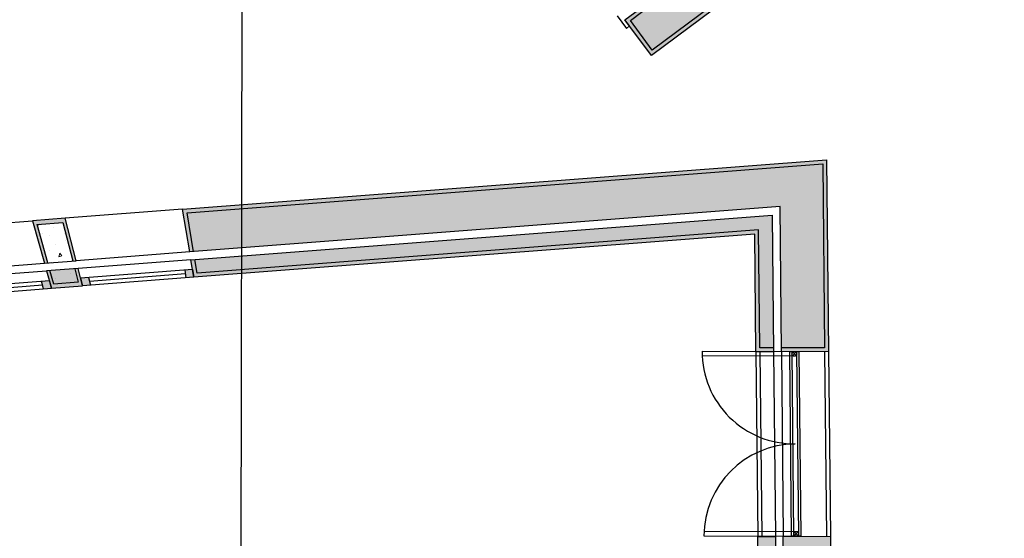
# Model space of a CAD drawing. Units: millimetres. Extents: x -172646 to 145261, y -30064 to 477169.
# Drawn here: x -5871 to -856, y -3498 to -857 of the extents above; entities that cross this region are included whole.
import ezdxf

# ---------------------------------------------------------------- set-up
doc = ezdxf.new("R2010")
doc.units = ezdxf.units.MM
for name, color, linetype in [('deurranden', 7, 'Continuous'), ('hatch', 7, 'Continuous'), ('helplines', 7, 'Continuous'), ('Layer1', 1, 'Continuous'), ('window', 7, 'Continuous')]:
    doc.layers.add(name, color=color, linetype=linetype)

msp = doc.modelspace()

# ---------------------------------------------------------------- hatches: boundary and pattern name
at = {"layer": 'hatch', "true_color": 0xc7c8ca}
h = msp.add_hatch(color=9, dxfattribs=at)
h.dxf.hatch_style = 1
h.paths.add_polyline_path([(863.937, 4374.789), (905.708, 4318.618), (921.757, 4330.552), (868.052, 4402.772), (-4736.188, 235.247), (-4736.228, 210.293)])
h.paths.add_polyline_path([(347.911, 3554.884), (1365.704, 2185.928), (807.153, 1770.568), (911.35, 1611.277), (1671.653, 2176.667), (1659.72, 2192.717), (916.46, 1640), (834.199, 1765.757), (1393.686, 2181.812), (352.027, 3582.869), (-2296.894, 1613.031), (-1255.235, 211.974), (207.159, 1299.466), (289.42, 1173.71), (-2648.683, -1011.175), (-2760.4, -860.914), (-2640.034, -771.405), (-2617.814, -801.291), (-1375.602, 122.465), (-2512.724, 1651.922), (-2528.773, 1639.988), (-1403.584, 126.581), (-2613.698, -773.306), (-2635.918, -743.42), (-2788.382, -856.798), (-2652.799, -1039.16), (316.466, 1168.898), (264.368, 1248.544, -0.03008203), (219.617, 1316.957), (212.269, 1328.19), (-1251.119, 239.959), (-2269.051, 1608.812)])
h.paths.add_polyline_path([(945.626, 4298.455), (929.577, 4286.52), (1060.858, 4109.982), (616.833, 3779.789), (1747.989, 2258.357), (1691.818, 2216.586), (1703.751, 2200.536), (1775.971, 2254.241), (644.815, 3775.673), (1088.841, 4105.868)])
h.paths.add_polyline_path([(-3887.236, 654.707), (-4736.528, 23.141), (-4736.568, -1.812), (-3891.352, 626.723), (-3229.9, -262.945), (-3077.436, -149.567), (-3738.887, 740.101), (-3096.932, 1217.483), (-2560.857, 1616.129), (-2572.793, 1632.177), (-3766.869, 744.217), (-3105.418, -145.451), (-3225.784, -234.96)])
h.paths.add_polyline_path([(-4736.568, -1.812), (-4736.528, 23.141), (-5259.859, -366.028), (-5287.231, -199.453), (-4736.228, 210.293), (-4736.188, 235.247), (-5308.941, -190.674), (-5274.271, -401.669)])
at = {"layer": 'hatch', "lineweight": 5, "true_color": 0x636466}
h = msp.add_hatch(dxfattribs=at)
h.set_pattern_fill('AR-CONC', color=251, angle=25)
h.paths.add_polyline_path([(-3887.236, 654.707), (-3225.784, -234.96), (-3105.418, -145.451), (-3766.869, 744.217), (-2572.793, 1632.177), (-2620.536, 1696.369), (905.708, 4318.618), (863.937, 4374.789), (-4736.228, 210.293), (-4736.528, 23.141)])
h.paths.add_polyline_path([(-2648.683, -1011.175), (289.42, 1173.71), (207.159, 1299.466), (-1255.235, 211.974), (-2296.894, 1613.031), (352.027, 3582.869), (1393.686, 2181.812), (834.199, 1765.757), (916.46, 1640), (1659.72, 2192.717), (397.302, 3890.7), (-2564.572, 1688.138), (-2528.773, 1639.988), (-2512.724, 1651.922), (-1375.602, 122.465), (-2617.814, -801.291), (-2640.034, -771.405), (-2760.4, -860.914)])
at = {"layer": 'hatch', "true_color": 0xc7c8ca}
h = msp.add_hatch(color=9, dxfattribs=at)
h.dxf.hatch_style = 1
h.paths.add_polyline_path([(-5639.009, -1867.936), (-5805.445, -1880.729), (-5744.714, -2096.71), (-5727.85, -2095.413), (-5782.544, -1899.027), (-5651.232, -1888.935), (-5600.442, -2085.621), (-5583.704, -2084.334)])
h.paths.add_polyline_path([(-5561.079, -2172.861), (-5573.648, -2123.679), (-5590.284, -2124.958), (-5572.507, -2193.798), (-5697.768, -2203.426), (-5716.911, -2134.691), (-5733.672, -2135.979), (-5708.827, -2224.335), (-5551.023, -2212.206)])
h.paths.add_polyline_path([(-4739.481, -1818.858), (-4739.448, -1798.796), (-5040.892, -1821.965), (-5005.087, -2039.862), (-4985.072, -2038.324), (-5017.621, -1840.236)])
h.paths.add_polyline_path([(-1780.246, -1591.412), (-1770.89, -2527.558), (-1990.898, -2527.877), (-1990.704, -2547.292), (-1948.812, -2547.458), (-1901.441, -2546.985), (-1901.434, -2547.747), (-1750.689, -2547.529), (-1760.46, -1569.832), (-4739.448, -1798.796), (-4739.481, -1818.858)])
h.paths.add_polyline_path([(-2126.689, -1949.013), (-2120.715, -2546.775), (-2030.707, -2547.133), (-2030.899, -2527.935), (-2100.902, -2528.036), (-2106.904, -1927.433), (-4739.979, -2129.81), (-4740.011, -2149.872)])
h.paths.add_polyline_path([(-4739.979, -2129.81), (-4967.17, -2147.272), (-4978.562, -2077.941), (-4998.577, -2079.48), (-4983.93, -2168.619), (-4740.011, -2149.872)])
h.paths.add_polyline_path([(-2091.105, -3508.356), (-2021.102, -3508.254), (-2021.302, -3488.254), (-2111.305, -3488.385), (-2103.093, -4310.159), (-4658.214, -4150.854), (-4651.561, -4191.346), (-4643.244, -4241.962), (-4622.766, -4243.239), (-4634.41, -4172.377), (-2082.879, -4331.459)])
h.paths.add_polyline_path([(-1741.292, -3487.849), (-1981.301, -3488.196), (-1981.101, -3508.196), (-1761.093, -3507.877), (-1749.35, -4682.894), (-4579.517, -4506.44), (-4616.112, -4283.731), (-4636.59, -4282.455), (-4596.668, -4525.41), (-1729.137, -4704.193)])
h.paths.add_polyline_path([(-6966.787, -4377.639), (-5486.178, -4469.951), (-5580.403, -4223.61), (-5602.339, -4222.243), (-5515.966, -4448.055), (-6987.001, -4356.339), (-6972.76, -5781.322), (-7122.753, -5782.821), (-7137.102, -4346.981), (-10066.001, -4164.371), (-10066.296, -4164.591), (-10050.139, -5781.322), (-10200.132, -5782.821), (-10215.197, -4275.32), (-10581.533, -4547.741), (-10954.015, -4547.28), (-10954.015, -4325.445), (-10973.308, -4325.445), (-10973.997, -4376.111), (-10973.977, -4433.411), (-10974.015, -4565.443), (-10574.923, -4567.749), (-10234.804, -4314.824), (-10219.931, -5803.02), (-10029.941, -5801.121), (-10046.085, -4185.652), (-8777.894, -4264.721), (-8143.798, -4304.255), (-7156.915, -4365.785), (-7149.989, -5058.834), (-7142.552, -5803.02), (-6952.561, -5801.121)])
h.paths.add_polyline_path([(-10172.067, -3807.079), (-10694.32, -4195.446), (-10971.538, -4195.446), (-10972.763, -4285.445), (-10954.015, -4285.445), (-10954.015, -4215.421), (-10687.665, -4215.421), (-10166.006, -3827.496), (-5645.525, -4109.336), (-5618.043, -4181.186), (-5596.107, -4182.553), (-5631.441, -4090.176)])
h.paths.add_polyline_path([(-10205.617, -7081.698), (-10207.945, -6593.989), (-10057.971, -6592.49), (-10054.814, -7409.881), (-10204.042, -7411.703), (-10203.946, -7431.703), (-10034.235, -7429.631), (-10034.243, -7427.823), (-10038.049, -6572.29), (-10228.04, -6574.189), (-10223.165, -7061.911), (-13990.798, -7107.923), (-12933.894, -6321.969), (-12936.038, -6137.637), (-13176.054, -6137.637), (-13175.822, -6157.637), (-12955.807, -6157.637), (-12954.011, -6312.006), (-14052.219, -7128.675)])
h.paths.add_polyline_path([(-13299.442, -6157.637), (-13215.824, -6157.637), (-13216.057, -6137.637), (-13306.063, -6137.637), (-16823.083, -8753.026), (-16670.411, -8751.651), (-16654.362, -8739.717), (-16773.107, -8740.786)])
at = {"layer": 'hatch', "lineweight": 5, "true_color": 0x636466}
h = msp.add_hatch(dxfattribs=at)
h.set_pattern_fill('AR-CONC', color=251, angle=25)
h.paths.add_polyline_path([(-10057.971, -6592.49), (-10207.945, -6593.989), (-10205.617, -7081.698), (-14052.219, -7128.675), (-12954.011, -6312.006), (-12955.807, -6157.637), (-13175.822, -6157.637), (-13175.301, -6202.403), (-14727.858, -7356.943), (-10204.567, -7301.701), (-10204.042, -7411.703), (-10054.814, -7409.881)])
h.paths.add_polyline_path([(-13215.535, -6182.475), (-13215.824, -6157.637), (-13299.442, -6157.637), (-16773.107, -8740.786), (-16654.362, -8739.717)])
h.paths.add_polyline_path([(-10066.299, -4164.353), (-7137.102, -4346.981), (-7122.753, -5782.821), (-6972.76, -5781.322), (-6987.001, -4356.339), (-5515.966, -4448.055), (-5602.339, -4222.243), (-10132.671, -3939.788), (-10600.546, -4287.717), (-10651.28, -4325.445), (-10954.015, -4325.445), (-10954.015, -4547.28), (-10581.533, -4547.741), (-10215.197, -4275.32), (-10200.132, -5782.821), (-10050.139, -5781.322)])
h.paths.add_polyline_path([(-1761.093, -3507.877), (-1981.101, -3508.196), (-1971.703, -4448.604), (-4616.112, -4283.731), (-4579.517, -4506.44), (-1749.35, -4682.894)])
h.paths.add_polyline_path([(-4634.41, -4172.377), (-4622.766, -4243.239), (-2012.13, -4406.005), (-2021.102, -3508.254), (-2091.105, -3508.356), (-2082.879, -4331.459)])
h.paths.add_polyline_path([(-1780.246, -1591.412), (-4739.481, -1818.858), (-4739.802, -2019.472), (-1998.085, -1808.745), (-1990.898, -2527.877), (-1770.89, -2527.558)])
h.paths.add_polyline_path([(-4739.481, -1818.858), (-5017.621, -1840.236), (-4985.072, -2038.324), (-4739.802, -2019.472)])
h.paths.add_polyline_path([(-4739.866, -2059.595), (-4978.562, -2077.941), (-4967.17, -2147.272), (-4739.979, -2129.81)])
h.paths.add_polyline_path([(-2106.904, -1927.433), (-2100.902, -2528.036), (-2030.899, -2527.935), (-2037.655, -1851.904), (-4739.866, -2059.595), (-4739.979, -2129.81)])
h.paths.add_polyline_path([(-5590.284, -2124.958), (-5716.911, -2134.691), (-5697.768, -2203.426), (-5572.507, -2193.798)])
h = msp.add_hatch(dxfattribs=at)
h.set_pattern_fill('AR-CONC', color=251, angle=25)
h.paths.add_polyline_path([(-5651.232, -1888.935), (-5782.544, -1899.027), (-5727.85, -2095.413), (-5600.442, -2085.621)])
h.paths.add_polyline_path([(-5590.284, -2124.958), (-5716.911, -2134.691), (-5697.768, -2203.426), (-5572.507, -2193.798)])
at = {"layer": 'window'}
h = msp.add_hatch(color=3, dxfattribs=at)
h.dxf.hatch_style = 1
h.paths.add_polyline_path([(-5520.589, -2169.749), (-5561.079, -2172.861), (-5551.023, -2212.206), (-5510.533, -2209.094)])
h.paths.add_polyline_path([(-4990.44, -2129.002), (-5030.471, -2132.079), (-5023.961, -2171.696), (-4983.93, -2168.619)])
h = msp.add_hatch(color=3, dxfattribs=at)
h.dxf.hatch_style = 1
h.paths.add_polyline_path([(-7486.379, -2320.839), (-7561.139, -2326.585), (-7621.305, -2371.327), (-7546.546, -2365.581)])
h.paths.add_polyline_path([(-5719.869, -2185.065), (-5760.541, -2188.191), (-5749.499, -2227.461), (-5708.827, -2224.335)])

# ---------------------------------------------------------------- linework, layer by layer
at = {"layer": 'deurranden', "color": 2}
for p, q in [((-2788.358, -856.768), (-2635.882, -743.405)), ((-2828.277, -836.603), (-2780.539, -900.799)), ((-2764.489, -888.866), (-2788.358, -856.768)), ((-2780.539, -900.799), (-2764.489, -888.866))]:
    msp.add_line(p, q, dxfattribs=at)
at = {"layer": 'hatch', "color": 20}
msp.add_line((-4752.089, -9684.448), (-4729.791, 4226.211), dxfattribs=at)
at = {"layer": 'helplines', "color": 3}
for p, q in [((-7618.159, -2020.053), (-5805.445, -1880.729)), ((-7561.139, -2326.585), (-5719.869, -2185.065)), ((-7621.305, -2371.327), (-5708.827, -2224.335)), ((-7516.463, -2343.21), (-5755.02, -2207.826))]:
    msp.add_line(p, q, dxfattribs=at)
at = {"layer": 'helplines', "color": 6}
for p, q in [((-7949.077, -2266.136), (-5744.714, -2096.71)), ((-7485.93, -2270.657), (-5733.672, -2135.979)), ((-2120.703, -2548.065), (-2111.305, -3488.385)), ((-2100.704, -2547.865), (-2091.306, -3488.185)), ((-2030.705, -2547.337), (-2021.308, -3487.656)), ((-1990.704, -2547.279), (-1981.307, -3487.598)), ((-1770.688, -2547.729), (-1761.291, -3488.049)), ((-1750.689, -2547.529), (-1741.292, -3487.849))]:
    msp.add_line(p, q, dxfattribs=at)
at = {"layer": 'Layer1'}
msp.add_line((-1750.889, -2527.529), (-1750.718, -2527.529), dxfattribs=at)
at = {"layer": 'Layer1', "color": 3}
for points in [[(1659.72, 2192.717), (916.46, 1640), (834.199, 1765.757), (1393.686, 2181.812), (352.027, 3582.869), (-2296.894, 1613.031), (-1255.235, 211.974), (207.159, 1299.466), (289.42, 1173.71), (-2648.683, -1011.175)], [(-2648.683, -1011.175), (-2760.4, -860.914), (-2640.034, -771.405), (-2617.814, -801.291), (-1375.602, 122.465), (-2512.724, 1651.922), (-2528.773, 1639.988), (-2528.759, 1639.998)], [(-4985.072, -2038.324), (-5017.621, -1840.236), (-1780.246, -1591.412), (-1770.89, -2527.558), (-1990.898, -2527.877)], [(-5727.85, -2095.413), (-5782.544, -1899.027), (-5651.232, -1888.935), (-5600.442, -2085.621)], [(-2030.899, -2527.935), (-2100.902, -2528.036), (-2106.904, -1927.433), (-4967.17, -2147.272), (-4978.562, -2077.941)], [(-5590.284, -2124.958), (-5572.507, -2193.798), (-5697.768, -2203.426), (-5716.911, -2134.691)]]:
    msp.add_lwpolyline(points, dxfattribs=at)
at = {"layer": 'Layer1', "color": 2}
for points in [[(-687.474, 659.107), (-1251.119, 239.959), (212.269, 1328.19), (316.466, 1168.898), (-2652.799, -1039.16), (-2788.383, -856.797)], [(-2021.308, -3487.656), (-2012.13, -4406.005), (-4643.244, -4241.962), (-4658.214, -4150.854), (-2103.093, -4310.159), (-2111.305, -3488.385), (-2021.302, -3488.254)], [(-1981.301, -3488.196), (-1741.292, -3487.849), (-1729.137, -4704.193), (-4596.668, -4525.41), (-4636.59, -4282.455), (-1971.703, -4448.604), (-1981.307, -3487.598)]]:
    msp.add_lwpolyline(points, dxfattribs=at)
for points in [[(-1750.689, -2547.529), (-1990.698, -2547.877), (-1998.085, -1808.745), (-5005.087, -2039.862), (-5040.892, -1821.965), (-1760.46, -1569.832)], [(-2126.689, -1949.013), (-4983.93, -2168.619), (-4998.577, -2079.48), (-2037.655, -1851.904), (-2030.699, -2547.935), (-2120.703, -2548.065)], [(-5805.445, -1880.729), (-5744.714, -2096.71), (-5583.704, -2084.334), (-5639.009, -1867.936)], [(-5733.672, -2135.979), (-5708.827, -2224.335), (-5551.023, -2212.206), (-5573.648, -2123.679)]]:
    msp.add_lwpolyline(points, close=True, dxfattribs=at)
at = {"layer": 'window', "color": 3}
for p, q in [((-5040.892, -1821.965), (-5639.009, -1867.936)), ((-4990.44, -2129.002), (-5561.079, -2172.861)), ((-5027.216, -2151.887), (-5515.561, -2189.421)), ((-5030.471, -2132.079), (-5023.961, -2171.696)), ((-4990.44, -2129.002), (-4983.93, -2168.619)), ((-5749.499, -2227.461), (-5760.541, -2188.191)), ((-4983.93, -2168.619), (-5551.023, -2212.206)), ((-5520.589, -2169.749), (-5510.533, -2209.094)), ((-1939.42, -3487.18), (-1948.812, -2547.458)), ((-2385.462, -3485.407), (-1939.423, -3486.866))]:
    msp.add_line(p, q, dxfattribs=at)
at = {"layer": 'window', "color": 6}
for p, q in [((-5005.087, -2039.862), (-5583.704, -2084.334)), ((-4998.577, -2079.48), (-5573.648, -2123.679))]:
    msp.add_line(p, q, dxfattribs=at)
at = {"layer": 'window', "color": 1}
for p, q in [((-5708.827, -2224.335), (-5719.869, -2185.065)), ((-5561.079, -2172.861), (-5551.023, -2212.206))]:
    msp.add_line(p, q, dxfattribs=at)
at = {"layer": 'window', "color": 3}
for points in [[(-2385.385, -3461.721), (-1903.805, -3463.296), (-1927.248, -3486.825), (-1936.987, -2547.34), (-1913.051, -2571.287), (-2395.102, -2569.371)], [(-2395.008, -2545.685), (-1948.812, -2547.458), (-1901.441, -2546.985), (-1892.05, -3486.706), (-1939.423, -3486.866)], [(-1936.739, -2571.192), (-1913.3, -2547.26), (-1903.562, -3486.745), (-1927.493, -3463.218)]]:
    msp.add_lwpolyline(points, dxfattribs=at)
for centre, radius in [((-1925.02, -2559.226), 12.005), ((-1915.527, -3474.982), 11.806)]:
    msp.add_circle(centre, radius, dxfattribs=at)
for centre, radius, start, end in [((-1925.126, -2547.221), 469.884, 179.812676, 270.572574), ((-1915.737, -3486.786), 469.727, 90.572574, 179.831834)]:
    msp.add_arc(centre, radius, start, end, dxfattribs=at)

doc.saveas('drawing.dxf')
